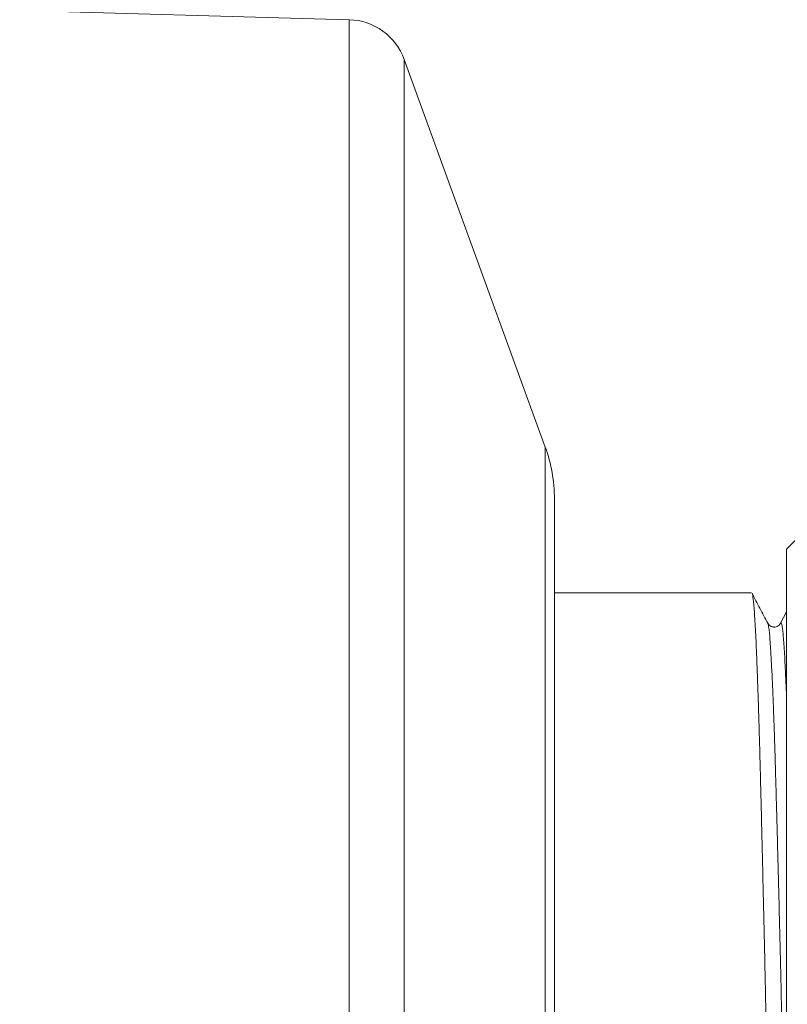
# Model space of a CAD drawing. Units: millimetres. Extents: x -279 to 612, y -297 to 524.
# Drawn here: x 338 to 363, y 113 to 145 of the extents above; entities that cross this region are included whole.
import ezdxf

# ---------------------------------------------------------------- set-up
doc = ezdxf.new("R2010")
doc.units = ezdxf.units.MM

msp = doc.modelspace()

# ---------------------------------------------------------------- linework, layer by layer
at = {"color": 7, "linetype": 'Continuous', "lineweight": 18}
for p, q in [((348.703, 145.173), (330.807, 145.673)), ((355.206, 131.001), (350.527, 143.858)), ((355.507, 129.291), (355.507, 97.054)), ((364.462, 128.869), (363.206, 127.613)), ((363.206, 127.613), (363.206, 107.643)), ((362.05, 126.173), (355.507, 126.173)), ((363.206, 125.54), (363.007, 125.159)), ((363.008, 125.152), (363.007, 125.151))]:
    msp.add_line(p, q, dxfattribs=at)
at = {"color": 8, "linetype": 'Continuous', "lineweight": 18}
for p, q in [((348.703, 81.173), (348.703, 145.173)), ((350.527, 82.488), (350.527, 143.858)), ((355.206, 113.173), (355.206, 131.001)), ((355.206, 95.344), (355.206, 113.173))]:
    msp.add_line(p, q, dxfattribs=at)
at = {"color": 7, "linetype": 'Continuous', "lineweight": 18}
for centre, radius, start, end in [((348.647, 143.173), 2, 20, 88.3996), ((350.507, 129.291), 5, 0, 20)]:
    msp.add_arc(centre, radius, start, end, dxfattribs=at)
for points, knots in [([(362.585, 125.159), (362.498, 125.326), (362.324, 125.66), (362.15, 125.993), (362.063, 126.16)], [0, 0, 0, 0, 0.499207, 1, 1, 1, 1]), ([(362.063, 126.16), (362.063, 126.16), (362.07, 126.157), (362.085, 126.091), (362.105, 125.956), (362.126, 125.749), (362.145, 125.482), (362.165, 125.158), (362.185, 124.78), (362.205, 124.351), (362.225, 123.868), (362.245, 123.334), (362.265, 122.753), (362.285, 122.13), (362.305, 121.469), (362.324, 120.762), (362.344, 120.007), (362.364, 119.202), (362.385, 118.361), (362.406, 117.491), (362.427, 116.597), (362.448, 115.681), (362.47, 114.749), (362.49, 113.808), (362.51, 112.867), (362.531, 111.926), (362.552, 110.984), (362.573, 110.07), (362.594, 109.189), (362.614, 108.349), (362.634, 107.533), (362.654, 106.747), (362.673, 105.995), (362.692, 105.279), (362.711, 104.598), (362.731, 103.942), (362.752, 103.317), (362.773, 102.732), (362.794, 102.201), (362.815, 101.728), (362.836, 101.315), (362.856, 100.971), (362.875, 100.69), (362.894, 100.471), (362.914, 100.308), (362.934, 100.209), (362.948, 100.167), (362.956, 100.176), (362.957, 100.177)], [0, 0, 0, 0, 0.000377, 0.023586, 0.046699, 0.069656, 0.092415, 0.115261, 0.137244, 0.159348, 0.181521, 0.203711, 0.225866, 0.247933, 0.269863, 0.291608, 0.314419, 0.337426, 0.360572, 0.383798, 0.407044, 0.43025, 0.453856, 0.477296, 0.500539, 0.523907, 0.547461, 0.571253, 0.593436, 0.615621, 0.637757, 0.65979, 0.681672, 0.703382, 0.725209, 0.747202, 0.770367, 0.793601, 0.816844, 0.840036, 0.863119, 0.886033, 0.907739, 0.92958, 0.951583, 0.973699, 0.995878, 1, 1, 1, 1]), ([(363.004, 125.155), (362.993, 125.137), (362.973, 125.105), (362.904, 125.056), (362.841, 125.038), (362.802, 125.036), (362.79, 125.036), (362.776, 125.037), (362.76, 125.039), (362.733, 125.043), (362.686, 125.059), (362.627, 125.096), (362.6, 125.137), (362.585, 125.16)], [0, 0, 0, 0, 0.187363, 0.346802, 0.474754, 0.49304, 0.510446, 0.527694, 0.544405, 0.593434, 0.67104, 0.817934, 1, 1, 1, 1])]:
    msp.add_open_spline(points, degree=3, knots=knots, dxfattribs=at)
at = {"color": 8, "linetype": 'Continuous', "lineweight": 18}
for points, knots in [([(363.206, 106.137), (363.201, 106.283), (363.19, 106.659), (363.173, 107.305), (363.151, 108.091), (363.129, 108.934), (363.106, 109.828), (363.083, 110.742), (363.06, 111.666), (363.038, 112.594), (363.016, 113.522), (362.995, 114.424), (362.974, 115.298), (362.953, 116.14), (362.932, 116.969), (362.911, 117.778), (362.89, 118.561), (362.869, 119.305), (362.849, 120.008), (362.83, 120.669), (362.811, 121.298), (362.791, 121.892), (362.77, 122.447), (362.754, 122.841), (362.738, 123.231), (362.72, 123.609), (362.697, 124.041), (362.675, 124.404), (362.654, 124.699), (362.632, 124.928), (362.609, 125.079), (362.593, 125.153), (362.585, 125.157), (362.585, 125.158)], [0, 0, 0, 0, 0.021015, 0.054054, 0.087326, 0.123789, 0.160319, 0.196803, 0.23313, 0.269189, 0.30494, 0.340918, 0.374158, 0.407562, 0.441044, 0.474516, 0.507893, 0.541089, 0.573061, 0.604866, 0.636928, 0.669214, 0.701646, 0.734307, 0.744564, 0.781048, 0.817375, 0.853435, 0.889185, 0.925163, 0.961433, 0.997888, 1, 1, 1, 1]), ([(363.206, 122.804), (363.198, 122.972), (363.184, 123.322), (363.162, 123.766), (363.141, 124.153), (363.121, 124.47), (363.101, 124.73), (363.081, 124.933), (363.06, 125.078), (363.038, 125.16), (363.021, 125.187), (363.011, 125.159), (363.008, 125.152)], [0, 0, 0, 0, 0.10535, 0.219942, 0.324447, 0.428166, 0.531192, 0.634996, 0.739562, 0.844629, 0.959498, 1, 1, 1, 1])]:
    msp.add_open_spline(points, degree=3, knots=knots, dxfattribs=at)

doc.saveas('drawing.dxf')
